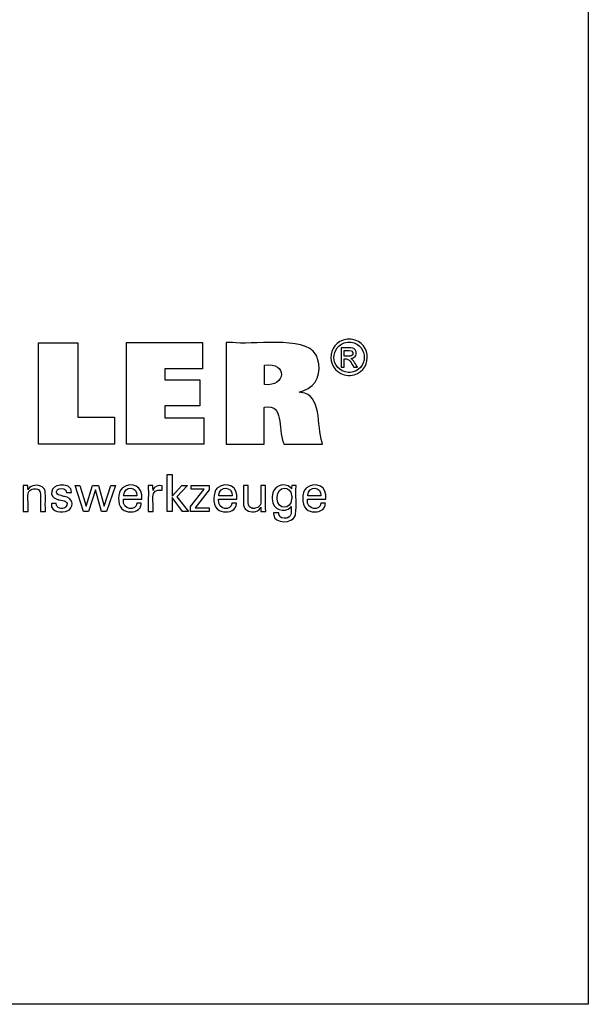
# Model space of a CAD drawing. Units: millimetres. Extents: x -107 to 181, y -46 to 151.
# Drawn here: x 135 to 181, y -46 to 32 of the extents above; entities that cross this region are included whole.
import ezdxf

# ---------------------------------------------------------------- set-up
doc = ezdxf.new("R2010")
doc.units = ezdxf.units.MM
doc.header["$MEASUREMENT"] = 0
doc.layers.get('0').update_dxf_attribs({"lineweight": 0})

msp = doc.modelspace()

# ---------------------------------------------------------------- linework, layer by layer
at = {"color": 18, "lineweight": 25, "true_color": 0x000000}
msp.add_lwpolyline([(-106.82, -45.926), (-106.82, 150.701), (180.55, 150.701), (180.55, -45.926)], close=True, dxfattribs=at)
for points in [[(142.986, 0.658), (142.986, -1.477), (136.951, -1.477), (136.951, 6.561), (140.062, 6.561), (140.062, 0.658), (142.986, 0.658)], [(143.937, -1.477), (143.937, 6.572), (149.961, 6.572), (149.961, 4.504), (146.977, 4.504), (146.977, 3.631), (149.749, 3.631), (149.749, 1.563), (146.977, 1.563), (146.977, 0.613), (150.066, 0.613), (150.066, -1.477), (143.937, -1.477)], [(147.544, -6.815), (147.166, -6.815), (147.166, -3.882), (147.544, -3.882), (147.544, -5.606), (148.318, -4.766), (148.779, -4.766), (147.927, -5.65), (148.838, -6.815), (148.375, -6.815), (147.544, -5.72), (147.544, -6.815)], [(141.703, -4.771), (142.167, -6.411), (142.689, -4.771), (143.055, -4.771), (142.347, -6.815), (141.951, -6.815), (141.458, -5.097), (140.921, -6.815), (140.52, -6.815), (139.851, -4.771), (140.221, -4.771), (140.73, -6.411), (141.243, -4.771), (141.703, -4.771)], [(148.992, -6.815), (148.992, -6.437), (150.081, -5.051), (149.059, -5.051), (149.059, -4.771), (150.497, -4.771), (150.497, -5.1), (149.376, -6.526), (150.493, -6.526), (150.493, -6.815), (148.992, -6.815)]]:
    msp.add_lwpolyline(points, dxfattribs=at)
for points, knots in [([(151.828, -1.477), (151.828, -1.477), (151.828, -1.201), (151.828, -1.201), (151.828, 1.298), (151.828, 3.797), (151.828, 6.296), (151.828, 6.296), (151.828, 6.572), (151.828, 6.572), (151.828, 6.572), (152.348, 6.572), (152.348, 6.572), (153.675, 6.372), (158.11, 7.129), (158.921, 5.654), (158.921, 5.654), (159.01, 5.49), (159.01, 5.49), (159.01, 5.49), (159.088, 5.291), (159.088, 5.291), (159.395, 4.19), (159.08, 3.161), (157.941, 2.754), (157.941, 2.754), (157.78, 2.698), (157.78, 2.698), (157.78, 2.698), (157.609, 2.649), (157.609, 2.649), (157.609, 2.649), (157.767, 2.619), (157.767, 2.619), (159.456, 2.422), (158.981, 0.016), (159.446, -1.356), (159.446, -1.356), (159.473, -1.477), (159.473, -1.477), (159.473, -1.477), (159.368, -1.477), (159.368, -1.477), (158.414, -1.477), (157.46, -1.477), (156.507, -1.477), (156.507, -1.477), (156.401, -1.477), (156.401, -1.477), (156.401, -1.477), (156.379, -1.39), (156.379, -1.39), (155.925, -0.191), (156.45, 1.724), (154.87, 1.439), (154.87, 1.439), (154.857, 1.436), (154.857, 1.436), (154.857, 1.436), (154.857, 1.336), (154.857, 1.336), (154.857, 0.432), (154.857, -0.473), (154.857, -1.378), (154.857, -1.378), (154.857, -1.477), (154.857, -1.477), (154.857, -1.477), (154.754, -1.477), (154.754, -1.477), (153.813, -1.477), (152.873, -1.477), (151.932, -1.477), (151.932, -1.477), (151.828, -1.477), (151.828, -1.477)], [0, 0, 0, 0, 1, 1, 1, 2, 2, 2, 3, 3, 3, 4, 4, 4, 5, 5, 5, 6, 6, 6, 7, 7, 7, 8, 8, 8, 9, 9, 9, 10, 10, 10, 11, 11, 11, 12, 12, 12, 13, 13, 13, 14, 14, 14, 15, 15, 15, 16, 16, 16, 17, 17, 17, 18, 18, 18, 19, 19, 19, 20, 20, 20, 21, 21, 21, 22, 22, 22, 23, 23, 23, 24, 24, 24, 25, 25, 25, 25]), ([(161.585, 6.858), (161.585, 6.858), (161.666, 6.855), (161.666, 6.855), (161.666, 6.855), (161.746, 6.848), (161.746, 6.848), (163.5, 6.596), (163.433, 4.127), (161.669, 3.969), (161.669, 3.969), (161.585, 3.966), (161.585, 3.966), (161.585, 3.966), (161.503, 3.969), (161.503, 3.969), (159.737, 4.132), (159.669, 6.591), (161.425, 6.848), (161.425, 6.848), (161.505, 6.855), (161.505, 6.855), (161.505, 6.855), (161.585, 6.858), (161.585, 6.858)], [0, 0, 0, 0, 1, 1, 1, 2, 2, 2, 3, 3, 3, 4, 4, 4, 5, 5, 5, 6, 6, 6, 7, 7, 7, 8, 8, 8, 8]), ([(161.585, 6.618), (161.585, 6.618), (161.518, 6.616), (161.518, 6.616), (161.518, 6.616), (161.451, 6.61), (161.451, 6.61), (159.987, 6.392), (160.044, 4.347), (161.516, 4.208), (161.516, 4.208), (161.585, 4.206), (161.585, 4.206), (161.585, 4.206), (161.655, 4.208), (161.655, 4.208), (163.125, 4.344), (163.183, 6.396), (161.719, 6.61), (161.719, 6.61), (161.653, 6.616), (161.653, 6.616), (161.653, 6.616), (161.585, 6.618), (161.585, 6.618)], [0, 0, 0, 0, 1, 1, 1, 2, 2, 2, 3, 3, 3, 4, 4, 4, 5, 5, 5, 6, 6, 6, 7, 7, 7, 8, 8, 8, 8]), ([(160.952, 4.613), (160.952, 4.613), (160.952, 4.666), (160.952, 4.666), (160.952, 5.149), (160.952, 5.632), (160.952, 6.114), (160.952, 6.114), (160.952, 6.168), (160.952, 6.168), (160.952, 6.168), (161.019, 6.168), (161.019, 6.168), (161.284, 6.141), (161.895, 6.254), (162.062, 5.998), (162.062, 5.998), (162.078, 5.975), (162.078, 5.975), (162.078, 5.975), (162.094, 5.951), (162.094, 5.951), (162.246, 5.69), (162.08, 5.379), (161.791, 5.32), (161.791, 5.32), (161.75, 5.313), (161.75, 5.313), (161.75, 5.313), (161.706, 5.308), (161.706, 5.308), (161.706, 5.308), (161.724, 5.3), (161.724, 5.3), (161.92, 5.229), (162.132, 4.792), (162.251, 4.623), (162.251, 4.623), (162.258, 4.613), (162.258, 4.613), (162.258, 4.613), (162.248, 4.613), (162.248, 4.613), (162.152, 4.613), (162.057, 4.613), (161.962, 4.613), (161.962, 4.613), (161.951, 4.613), (161.951, 4.613), (161.951, 4.613), (161.947, 4.621), (161.947, 4.621), (161.723, 4.956), (161.685, 5.336), (161.207, 5.273), (161.207, 5.273), (161.202, 5.273), (161.202, 5.273), (161.202, 5.273), (161.202, 5.25), (161.202, 5.25), (161.202, 5.045), (161.202, 4.84), (161.202, 4.635), (161.202, 4.635), (161.202, 4.613), (161.202, 4.613), (161.202, 4.613), (161.193, 4.613), (161.193, 4.613), (161.116, 4.613), (161.038, 4.613), (160.961, 4.613), (160.961, 4.613), (160.952, 4.613), (160.952, 4.613)], [0, 0, 0, 0, 1, 1, 1, 2, 2, 2, 3, 3, 3, 4, 4, 4, 5, 5, 5, 6, 6, 6, 7, 7, 7, 8, 8, 8, 9, 9, 9, 10, 10, 10, 11, 11, 11, 12, 12, 12, 13, 13, 13, 14, 14, 14, 15, 15, 15, 16, 16, 16, 17, 17, 17, 18, 18, 18, 19, 19, 19, 20, 20, 20, 21, 21, 21, 22, 22, 22, 23, 23, 23, 24, 24, 24, 25, 25, 25, 25]), ([(161.202, 5.487), (161.202, 5.487), (161.241, 5.487), (161.241, 5.487), (161.458, 5.501), (161.928, 5.409), (161.88, 5.77), (161.88, 5.77), (161.877, 5.784), (161.877, 5.784), (161.877, 5.784), (161.873, 5.798), (161.873, 5.798), (161.792, 6.028), (161.432, 5.937), (161.238, 5.957), (161.238, 5.957), (161.202, 5.957), (161.202, 5.957), (161.202, 5.957), (161.202, 5.941), (161.202, 5.941), (161.202, 5.795), (161.202, 5.649), (161.202, 5.503), (161.202, 5.503), (161.202, 5.487), (161.202, 5.487)], [0, 0, 0, 0, 1, 1, 1, 2, 2, 2, 3, 3, 3, 4, 4, 4, 5, 5, 5, 6, 6, 6, 7, 7, 7, 8, 8, 8, 9, 9, 9, 9]), ([(154.863, 3.249), (154.863, 3.249), (154.872, 3.248), (154.872, 3.248), (156.595, 3.031), (156.711, 5.073), (154.878, 4.772), (154.878, 4.772), (154.863, 4.771), (154.863, 4.771), (154.863, 4.771), (154.863, 4.718), (154.863, 4.718), (154.863, 4.246), (154.863, 3.774), (154.863, 3.301), (154.863, 3.301), (154.863, 3.249), (154.863, 3.249)], [0, 0, 0, 0, 1, 1, 1, 2, 2, 2, 3, 3, 3, 4, 4, 4, 5, 5, 5, 6, 6, 6, 6]), ([(136.119, -5.104), (136.119, -5.104), (136.135, -5.069), (136.135, -5.069), (136.135, -5.069), (136.154, -5.034), (136.154, -5.034), (136.367, -4.695), (136.921, -4.674), (137.234, -4.875), (137.234, -4.875), (137.265, -4.897), (137.265, -4.897), (137.265, -4.897), (137.294, -4.919), (137.294, -4.919), (137.294, -4.919), (137.322, -4.943), (137.322, -4.943), (137.4, -5.014), (137.447, -5.093), (137.47, -5.196), (137.47, -5.196), (137.475, -5.221), (137.475, -5.221), (137.475, -5.221), (137.479, -5.249), (137.479, -5.249), (137.512, -5.646), (137.483, -6.086), (137.493, -6.485), (137.493, -6.485), (137.493, -6.815), (137.493, -6.815), (137.493, -6.815), (137.48, -6.815), (137.48, -6.815), (137.363, -6.815), (137.246, -6.815), (137.129, -6.815), (137.129, -6.815), (137.116, -6.815), (137.116, -6.815), (137.116, -6.815), (137.116, -6.48), (137.116, -6.48), (137.099, -6.135), (137.148, -5.654), (137.095, -5.321), (137.095, -5.321), (137.083, -5.279), (137.083, -5.279), (137.083, -5.279), (137.067, -5.24), (137.067, -5.24), (137.008, -5.108), (136.899, -5.047), (136.759, -5.029), (136.759, -5.029), (136.711, -5.024), (136.711, -5.024), (136.711, -5.024), (136.661, -5.023), (136.661, -5.023), (136.661, -5.023), (136.609, -5.025), (136.609, -5.025), (136.609, -5.025), (136.559, -5.029), (136.559, -5.029), (136.411, -5.047), (136.27, -5.121), (136.186, -5.247), (136.186, -5.247), (136.166, -5.282), (136.166, -5.282), (136.166, -5.282), (136.149, -5.32), (136.149, -5.32), (136.075, -5.577), (136.144, -6.184), (136.119, -6.471), (136.119, -6.471), (136.119, -6.815), (136.119, -6.815), (136.119, -6.815), (136.106, -6.815), (136.106, -6.815), (135.989, -6.815), (135.871, -6.815), (135.754, -6.815), (135.754, -6.815), (135.741, -6.815), (135.741, -6.815), (135.741, -6.815), (135.741, -6.759), (135.741, -6.759), (135.728, -6.11), (135.763, -5.439), (135.726, -4.792), (135.726, -4.792), (135.725, -4.771), (135.725, -4.771), (135.725, -4.771), (135.738, -4.771), (135.738, -4.771), (135.857, -4.771), (135.975, -4.771), (136.093, -4.771), (136.093, -4.771), (136.107, -4.771), (136.107, -4.771), (136.107, -4.771), (136.107, -4.782), (136.107, -4.782), (136.11, -4.886), (136.115, -4.989), (136.118, -5.093), (136.118, -5.093), (136.119, -5.104), (136.119, -5.104)], [0, 0, 0, 0, 1, 1, 1, 2, 2, 2, 3, 3, 3, 4, 4, 4, 5, 5, 5, 6, 6, 6, 7, 7, 7, 8, 8, 8, 9, 9, 9, 10, 10, 10, 11, 11, 11, 12, 12, 12, 13, 13, 13, 14, 14, 14, 15, 15, 15, 16, 16, 16, 17, 17, 17, 18, 18, 18, 19, 19, 19, 20, 20, 20, 21, 21, 21, 22, 22, 22, 23, 23, 23, 24, 24, 24, 25, 25, 25, 26, 26, 26, 27, 27, 27, 28, 28, 28, 29, 29, 29, 30, 30, 30, 31, 31, 31, 32, 32, 32, 33, 33, 33, 34, 34, 34, 35, 35, 35, 36, 36, 36, 37, 37, 37, 38, 38, 38, 39, 39, 39, 40, 40, 40, 40]), ([(145.103, -6.158), (145.103, -6.158), (145.1, -6.228), (145.1, -6.228), (145.1, -6.228), (145.091, -6.294), (145.091, -6.294), (145.091, -6.294), (145.076, -6.357), (145.076, -6.357), (144.928, -6.859), (144.337, -6.939), (143.899, -6.812), (143.899, -6.812), (143.819, -6.784), (143.819, -6.784), (143.819, -6.784), (143.744, -6.748), (143.744, -6.748), (143.218, -6.489), (143.222, -5.583), (143.455, -5.147), (143.455, -5.147), (143.5, -5.074), (143.5, -5.074), (143.5, -5.074), (143.551, -5.007), (143.551, -5.007), (143.551, -5.007), (143.608, -4.947), (143.608, -4.947), (144.35, -4.389), (145.292, -4.879), (145.134, -5.834), (145.134, -5.834), (145.133, -5.855), (145.133, -5.855), (145.133, -5.855), (145.083, -5.855), (145.083, -5.855), (144.633, -5.855), (144.183, -5.855), (143.733, -5.855), (143.733, -5.855), (143.683, -5.855), (143.683, -5.855), (143.683, -5.855), (143.683, -5.856), (143.683, -5.856), (143.582, -6.789), (144.71, -6.745), (144.745, -6.201), (144.745, -6.201), (144.747, -6.158), (144.747, -6.158), (144.747, -6.158), (144.759, -6.158), (144.759, -6.158), (144.87, -6.158), (144.98, -6.158), (145.091, -6.158), (145.091, -6.158), (145.103, -6.158), (145.103, -6.158)], [0, 0, 0, 0, 1, 1, 1, 2, 2, 2, 3, 3, 3, 4, 4, 4, 5, 5, 5, 6, 6, 6, 7, 7, 7, 8, 8, 8, 9, 9, 9, 10, 10, 10, 11, 11, 11, 12, 12, 12, 13, 13, 13, 14, 14, 14, 15, 15, 15, 16, 16, 16, 17, 17, 17, 18, 18, 18, 19, 19, 19, 20, 20, 20, 21, 21, 21, 21]), ([(152.646, -6.158), (152.646, -6.158), (152.644, -6.228), (152.644, -6.228), (152.644, -6.228), (152.635, -6.294), (152.635, -6.294), (152.635, -6.294), (152.621, -6.357), (152.621, -6.357), (152.472, -6.859), (151.88, -6.939), (151.443, -6.812), (151.443, -6.812), (151.363, -6.784), (151.363, -6.784), (151.363, -6.784), (151.288, -6.748), (151.288, -6.748), (150.762, -6.488), (150.765, -5.584), (150.999, -5.147), (150.999, -5.147), (151.044, -5.074), (151.044, -5.074), (151.044, -5.074), (151.095, -5.007), (151.095, -5.007), (151.095, -5.007), (151.152, -4.947), (151.152, -4.947), (151.894, -4.39), (152.836, -4.879), (152.678, -5.834), (152.678, -5.834), (152.677, -5.844), (152.677, -5.844), (152.677, -5.844), (152.676, -5.855), (152.676, -5.855), (152.676, -5.855), (152.627, -5.855), (152.627, -5.855), (152.177, -5.855), (151.727, -5.855), (151.277, -5.855), (151.277, -5.855), (151.228, -5.855), (151.228, -5.855), (151.228, -5.855), (151.228, -5.856), (151.228, -5.856), (151.124, -6.789), (152.253, -6.746), (152.289, -6.201), (152.289, -6.201), (152.291, -6.158), (152.291, -6.158), (152.291, -6.158), (152.303, -6.158), (152.303, -6.158), (152.414, -6.158), (152.524, -6.158), (152.634, -6.158), (152.634, -6.158), (152.646, -6.158), (152.646, -6.158)], [0, 0, 0, 0, 1, 1, 1, 2, 2, 2, 3, 3, 3, 4, 4, 4, 5, 5, 5, 6, 6, 6, 7, 7, 7, 8, 8, 8, 9, 9, 9, 10, 10, 10, 11, 11, 11, 12, 12, 12, 13, 13, 13, 14, 14, 14, 15, 15, 15, 16, 16, 16, 17, 17, 17, 18, 18, 18, 19, 19, 19, 20, 20, 20, 21, 21, 21, 22, 22, 22, 22]), ([(156.988, -6.427), (156.988, -6.427), (156.973, -6.453), (156.973, -6.453), (156.973, -6.453), (156.956, -6.479), (156.956, -6.479), (156.458, -6.982), (155.483, -6.7), (155.492, -5.828), (155.492, -5.828), (155.489, -5.723), (155.489, -5.723), (155.489, -5.723), (155.492, -5.624), (155.492, -5.624), (155.478, -4.82), (156.427, -4.427), (156.972, -4.96), (156.972, -4.96), (156.995, -4.991), (156.995, -4.991), (156.995, -4.991), (157.017, -5.023), (157.017, -5.023), (157.017, -5.023), (157.017, -5.014), (157.017, -5.014), (157.022, -4.936), (157.025, -4.858), (157.03, -4.779), (157.03, -4.779), (157.031, -4.771), (157.031, -4.771), (157.031, -4.771), (157.043, -4.771), (157.043, -4.771), (157.152, -4.771), (157.262, -4.771), (157.372, -4.771), (157.372, -4.771), (157.384, -4.771), (157.384, -4.771), (157.384, -4.771), (157.381, -4.809), (157.381, -4.809), (157.332, -5.528), (157.415, -6.329), (157.343, -7.027), (157.343, -7.027), (157.324, -7.107), (157.324, -7.107), (157.324, -7.107), (157.298, -7.181), (157.298, -7.181), (157.138, -7.779), (155.62, -7.823), (155.603, -7.091), (155.603, -7.091), (155.595, -7.019), (155.595, -7.019), (155.595, -7.019), (155.592, -6.942), (155.592, -6.942), (155.592, -6.942), (155.606, -6.942), (155.606, -6.942), (155.732, -6.942), (155.858, -6.942), (155.984, -6.942), (155.984, -6.942), (155.998, -6.942), (155.998, -6.942), (155.998, -6.942), (156, -6.987), (156, -6.987), (156, -6.987), (156.005, -7.029), (156.005, -7.029), (156.054, -7.345), (156.354, -7.391), (156.621, -7.345), (156.621, -7.345), (156.669, -7.333), (156.669, -7.333), (156.669, -7.333), (156.714, -7.318), (156.714, -7.318), (157.062, -7.183), (156.976, -6.769), (156.988, -6.475), (156.988, -6.475), (156.988, -6.427), (156.988, -6.427)], [0, 0, 0, 0, 1, 1, 1, 2, 2, 2, 3, 3, 3, 4, 4, 4, 5, 5, 5, 6, 6, 6, 7, 7, 7, 8, 8, 8, 9, 9, 9, 10, 10, 10, 11, 11, 11, 12, 12, 12, 13, 13, 13, 14, 14, 14, 15, 15, 15, 16, 16, 16, 17, 17, 17, 18, 18, 18, 19, 19, 19, 20, 20, 20, 21, 21, 21, 22, 22, 22, 23, 23, 23, 24, 24, 24, 25, 25, 25, 26, 26, 26, 27, 27, 27, 28, 28, 28, 29, 29, 29, 30, 30, 30, 31, 31, 31, 31]), ([(159.699, -6.158), (159.699, -6.158), (159.696, -6.228), (159.696, -6.228), (159.696, -6.228), (159.687, -6.294), (159.687, -6.294), (159.687, -6.294), (159.673, -6.357), (159.673, -6.357), (159.524, -6.859), (158.932, -6.939), (158.495, -6.812), (158.495, -6.812), (158.415, -6.784), (158.415, -6.784), (158.415, -6.784), (158.34, -6.748), (158.34, -6.748), (157.815, -6.489), (157.818, -5.583), (158.051, -5.147), (158.051, -5.147), (158.096, -5.074), (158.096, -5.074), (158.096, -5.074), (158.147, -5.007), (158.147, -5.007), (158.147, -5.007), (158.204, -4.947), (158.204, -4.947), (158.946, -4.39), (159.888, -4.878), (159.731, -5.834), (159.731, -5.834), (159.729, -5.844), (159.729, -5.844), (159.729, -5.844), (159.729, -5.855), (159.729, -5.855), (159.729, -5.855), (159.679, -5.855), (159.679, -5.855), (159.229, -5.855), (158.779, -5.855), (158.33, -5.855), (158.33, -5.855), (158.28, -5.855), (158.28, -5.855), (158.28, -5.855), (158.28, -5.856), (158.28, -5.856), (158.177, -6.79), (159.307, -6.744), (159.341, -6.201), (159.341, -6.201), (159.343, -6.158), (159.343, -6.158), (159.343, -6.158), (159.355, -6.158), (159.355, -6.158), (159.466, -6.158), (159.576, -6.158), (159.686, -6.158), (159.686, -6.158), (159.699, -6.158), (159.699, -6.158)], [0, 0, 0, 0, 1, 1, 1, 2, 2, 2, 3, 3, 3, 4, 4, 4, 5, 5, 5, 6, 6, 6, 7, 7, 7, 8, 8, 8, 9, 9, 9, 10, 10, 10, 11, 11, 11, 12, 12, 12, 13, 13, 13, 14, 14, 14, 15, 15, 15, 16, 16, 16, 17, 17, 17, 18, 18, 18, 19, 19, 19, 20, 20, 20, 21, 21, 21, 22, 22, 22, 22]), ([(137.973, -6.2), (137.973, -6.2), (137.986, -6.2), (137.986, -6.2), (138.103, -6.2), (138.221, -6.2), (138.338, -6.2), (138.338, -6.2), (138.351, -6.2), (138.351, -6.2), (138.351, -6.2), (138.351, -6.203), (138.351, -6.203), (138.341, -6.574), (138.804, -6.662), (139.065, -6.507), (139.065, -6.507), (139.093, -6.488), (139.093, -6.488), (139.093, -6.488), (139.118, -6.468), (139.118, -6.468), (139.442, -6.036), (138.891, -5.957), (138.586, -5.899), (138.586, -5.899), (138.546, -5.889), (138.546, -5.889), (138.546, -5.889), (138.531, -5.886), (138.531, -5.886), (138.531, -5.886), (138.472, -5.871), (138.472, -5.871), (138.472, -5.871), (138.416, -5.855), (138.416, -5.855), (137.711, -5.644), (137.925, -4.788), (138.657, -4.734), (138.657, -4.734), (138.734, -4.727), (138.734, -4.727), (138.734, -4.727), (138.815, -4.725), (138.815, -4.725), (139.186, -4.719), (139.593, -4.881), (139.554, -5.317), (139.554, -5.317), (139.554, -5.319), (139.554, -5.319), (139.554, -5.319), (139.553, -5.322), (139.553, -5.322), (139.553, -5.322), (139.553, -5.324), (139.553, -5.324), (139.553, -5.324), (139.54, -5.324), (139.54, -5.324), (139.423, -5.324), (139.306, -5.324), (139.19, -5.324), (139.19, -5.324), (139.177, -5.324), (139.177, -5.324), (139.177, -5.324), (139.177, -5.32), (139.177, -5.32), (139.188, -5), (138.816, -4.935), (138.579, -5.028), (138.579, -5.028), (138.549, -5.042), (138.549, -5.042), (138.549, -5.042), (138.522, -5.057), (138.522, -5.057), (138.216, -5.294), (138.436, -5.522), (138.739, -5.569), (138.739, -5.569), (138.8, -5.586), (138.8, -5.586), (138.8, -5.586), (138.874, -5.606), (138.874, -5.606), (138.874, -5.606), (138.951, -5.626), (138.951, -5.626), (138.951, -5.626), (139.025, -5.647), (139.025, -5.647), (139.645, -5.732), (139.808, -6.317), (139.396, -6.692), (139.396, -6.692), (139.345, -6.728), (139.345, -6.728), (139.345, -6.728), (139.29, -6.76), (139.29, -6.76), (138.829, -6.968), (137.905, -6.922), (137.973, -6.213), (137.973, -6.213), (137.973, -6.2), (137.973, -6.2)], [0, 0, 0, 0, 1, 1, 1, 2, 2, 2, 3, 3, 3, 4, 4, 4, 5, 5, 5, 6, 6, 6, 7, 7, 7, 8, 8, 8, 9, 9, 9, 10, 10, 10, 11, 11, 11, 12, 12, 12, 13, 13, 13, 14, 14, 14, 15, 15, 15, 16, 16, 16, 17, 17, 17, 18, 18, 18, 19, 19, 19, 20, 20, 20, 21, 21, 21, 22, 22, 22, 23, 23, 23, 24, 24, 24, 25, 25, 25, 26, 26, 26, 27, 27, 27, 28, 28, 28, 29, 29, 29, 30, 30, 30, 31, 31, 31, 32, 32, 32, 33, 33, 33, 34, 34, 34, 35, 35, 35, 36, 36, 36, 36]), ([(143.703, -5.59), (143.703, -5.59), (143.739, -5.59), (143.739, -5.59), (144.066, -5.59), (144.394, -5.59), (144.721, -5.59), (144.721, -5.59), (144.757, -5.59), (144.757, -5.59), (144.757, -5.59), (144.757, -5.588), (144.757, -5.588), (144.805, -4.796), (143.758, -4.767), (143.705, -5.53), (143.705, -5.53), (143.703, -5.59), (143.703, -5.59)], [0, 0, 0, 0, 1, 1, 1, 2, 2, 2, 3, 3, 3, 4, 4, 4, 5, 5, 5, 6, 6, 6, 6]), ([(145.658, -6.815), (145.658, -6.815), (145.658, -6.756), (145.658, -6.756), (145.645, -6.1), (145.68, -5.442), (145.648, -4.787), (145.648, -4.787), (145.646, -4.771), (145.646, -4.771), (145.646, -4.771), (145.659, -4.771), (145.659, -4.771), (145.777, -4.771), (145.894, -4.771), (146.011, -4.771), (146.011, -4.771), (146.024, -4.771), (146.024, -4.771), (146.024, -4.771), (146.025, -4.784), (146.025, -4.784), (146.028, -4.906), (146.03, -5.027), (146.032, -5.149), (146.032, -5.149), (146.032, -5.162), (146.032, -5.162), (146.032, -5.162), (146.046, -5.12), (146.046, -5.12), (146.15, -4.81), (146.465, -4.735), (146.754, -4.783), (146.754, -4.783), (146.762, -4.785), (146.762, -4.785), (146.762, -4.785), (146.762, -4.797), (146.762, -4.797), (146.762, -4.906), (146.762, -5.015), (146.762, -5.124), (146.762, -5.124), (146.762, -5.136), (146.762, -5.136), (146.762, -5.136), (146.749, -5.134), (146.749, -5.134), (145.693, -4.932), (146.123, -6.181), (146.032, -6.775), (146.032, -6.775), (146.032, -6.815), (146.032, -6.815), (146.032, -6.815), (146.019, -6.815), (146.019, -6.815), (145.903, -6.815), (145.787, -6.815), (145.671, -6.815), (145.671, -6.815), (145.658, -6.815), (145.658, -6.815)], [0, 0, 0, 0, 1, 1, 1, 2, 2, 2, 3, 3, 3, 4, 4, 4, 5, 5, 5, 6, 6, 6, 7, 7, 7, 8, 8, 8, 9, 9, 9, 10, 10, 10, 11, 11, 11, 12, 12, 12, 13, 13, 13, 14, 14, 14, 15, 15, 15, 16, 16, 16, 17, 17, 17, 18, 18, 18, 19, 19, 19, 20, 20, 20, 21, 21, 21, 21]), ([(151.247, -5.59), (151.247, -5.59), (151.283, -5.59), (151.283, -5.59), (151.61, -5.59), (151.938, -5.59), (152.265, -5.59), (152.265, -5.59), (152.301, -5.59), (152.301, -5.59), (152.301, -5.59), (152.301, -5.588), (152.301, -5.588), (152.349, -4.796), (151.302, -4.767), (151.249, -5.53), (151.249, -5.53), (151.247, -5.59), (151.247, -5.59)], [0, 0, 0, 0, 1, 1, 1, 2, 2, 2, 3, 3, 3, 4, 4, 4, 5, 5, 5, 6, 6, 6, 6]), ([(154.578, -6.493), (154.578, -6.493), (154.562, -6.529), (154.562, -6.529), (154.562, -6.529), (154.542, -6.563), (154.542, -6.563), (154.328, -6.904), (153.779, -6.931), (153.464, -6.724), (153.464, -6.724), (153.433, -6.703), (153.433, -6.703), (153.433, -6.703), (153.404, -6.68), (153.404, -6.68), (153.404, -6.68), (153.376, -6.656), (153.376, -6.656), (153.299, -6.584), (153.249, -6.506), (153.228, -6.402), (153.228, -6.402), (153.223, -6.378), (153.223, -6.378), (153.223, -6.378), (153.219, -6.35), (153.219, -6.35), (153.187, -5.948), (153.216, -5.507), (153.206, -5.103), (153.206, -5.103), (153.206, -4.771), (153.206, -4.771), (153.206, -4.771), (153.219, -4.771), (153.219, -4.771), (153.335, -4.771), (153.451, -4.771), (153.567, -4.771), (153.567, -4.771), (153.58, -4.771), (153.58, -4.771), (153.58, -4.771), (153.58, -5.109), (153.58, -5.109), (153.597, -5.458), (153.548, -5.943), (153.602, -6.28), (153.602, -6.28), (153.614, -6.322), (153.614, -6.322), (153.614, -6.322), (153.629, -6.361), (153.629, -6.361), (153.688, -6.493), (153.799, -6.554), (153.938, -6.573), (153.938, -6.573), (153.985, -6.577), (153.985, -6.577), (153.985, -6.577), (154.035, -6.579), (154.035, -6.579), (154.035, -6.579), (154.087, -6.577), (154.087, -6.577), (154.087, -6.577), (154.137, -6.573), (154.137, -6.573), (154.29, -6.552), (154.422, -6.481), (154.51, -6.352), (154.51, -6.352), (154.531, -6.316), (154.531, -6.316), (154.531, -6.316), (154.548, -6.279), (154.548, -6.279), (154.624, -6.02), (154.553, -5.407), (154.578, -5.118), (154.578, -5.118), (154.578, -4.771), (154.578, -4.771), (154.578, -4.771), (154.591, -4.771), (154.591, -4.771), (154.708, -4.771), (154.826, -4.771), (154.943, -4.771), (154.943, -4.771), (154.956, -4.771), (154.956, -4.771), (154.956, -4.771), (154.956, -4.827), (154.956, -4.827), (154.971, -5.471), (154.929, -6.155), (154.972, -6.796), (154.972, -6.796), (154.974, -6.815), (154.974, -6.815), (154.974, -6.815), (154.961, -6.815), (154.961, -6.815), (154.842, -6.815), (154.722, -6.815), (154.603, -6.815), (154.603, -6.815), (154.59, -6.815), (154.59, -6.815), (154.59, -6.815), (154.589, -6.804), (154.589, -6.804), (154.586, -6.704), (154.583, -6.604), (154.579, -6.504), (154.579, -6.504), (154.578, -6.493), (154.578, -6.493)], [0, 0, 0, 0, 1, 1, 1, 2, 2, 2, 3, 3, 3, 4, 4, 4, 5, 5, 5, 6, 6, 6, 7, 7, 7, 8, 8, 8, 9, 9, 9, 10, 10, 10, 11, 11, 11, 12, 12, 12, 13, 13, 13, 14, 14, 14, 15, 15, 15, 16, 16, 16, 17, 17, 17, 18, 18, 18, 19, 19, 19, 20, 20, 20, 21, 21, 21, 22, 22, 22, 23, 23, 23, 24, 24, 24, 25, 25, 25, 26, 26, 26, 27, 27, 27, 28, 28, 28, 29, 29, 29, 30, 30, 30, 31, 31, 31, 32, 32, 32, 33, 33, 33, 34, 34, 34, 35, 35, 35, 36, 36, 36, 37, 37, 37, 38, 38, 38, 39, 39, 39, 40, 40, 40, 40]), ([(157.034, -5.703), (157.034, -5.703), (157.032, -5.632), (157.032, -5.632), (157.032, -5.632), (157.026, -5.563), (157.026, -5.563), (156.937, -4.753), (155.903, -4.774), (155.886, -5.686), (155.886, -5.686), (155.884, -5.765), (155.884, -5.765), (155.884, -5.765), (155.886, -5.837), (155.886, -5.837), (155.918, -6.688), (156.961, -6.715), (157.026, -5.856), (157.026, -5.856), (157.032, -5.782), (157.032, -5.782), (157.032, -5.782), (157.034, -5.703), (157.034, -5.703)], [0, 0, 0, 0, 1, 1, 1, 2, 2, 2, 3, 3, 3, 4, 4, 4, 5, 5, 5, 6, 6, 6, 7, 7, 7, 8, 8, 8, 8]), ([(158.299, -5.59), (158.299, -5.59), (158.335, -5.59), (158.335, -5.59), (158.662, -5.59), (158.99, -5.59), (159.317, -5.59), (159.317, -5.59), (159.353, -5.59), (159.353, -5.59), (159.353, -5.59), (159.353, -5.588), (159.353, -5.588), (159.401, -4.795), (158.353, -4.767), (158.301, -5.53), (158.301, -5.53), (158.299, -5.59), (158.299, -5.59)], [0, 0, 0, 0, 1, 1, 1, 2, 2, 2, 3, 3, 3, 4, 4, 4, 5, 5, 5, 6, 6, 6, 6])]:
    msp.add_open_spline(points, degree=3, knots=knots, dxfattribs=at)

doc.saveas('drawing.dxf')
